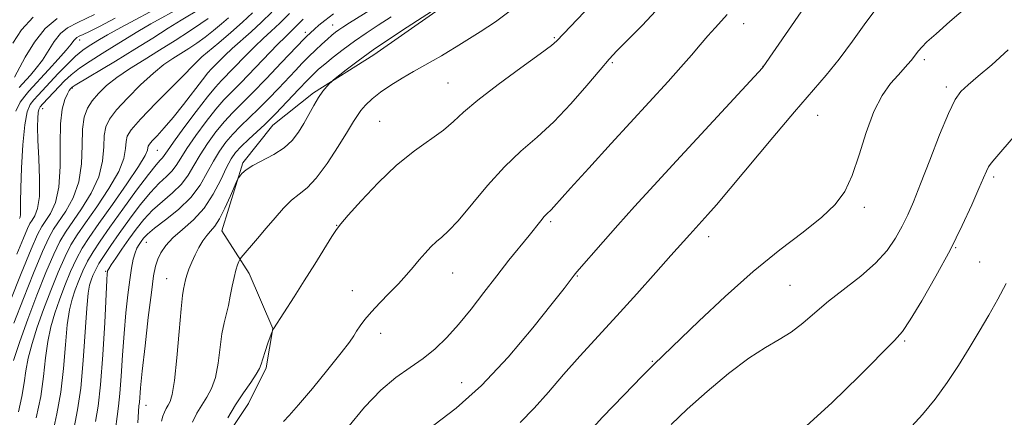
# Model space of a CAD drawing. Extents: x 2142300 to 2145200, y 314800 to 317700.
# Drawn here: x 2143552 to 2143749, y 315587 to 315667 of the extents above; entities that cross this region are included whole.
import ezdxf

# ---------------------------------------------------------------- set-up
doc = ezdxf.new("R2010")
doc.units = 0
doc.header["$MEASUREMENT"] = 0
for name, color, linetype, lineweight in [('DTM HARD BREAKLINE', 7, 'Continuous', 0), ('DTM SPOT ELEVATION', 2, 'Continuous', 13), ('INDEX CONTOUR', 41, 'Continuous', 13), ('INTERMEDIATE CONTOUR', 44, 'Continuous', 0)]:
    doc.layers.add(name, color=color, linetype=linetype, lineweight=lineweight)

msp = doc.modelspace()

# ---------------------------------------------------------------- linework, layer by layer
at = {"layer": 'DTM HARD BREAKLINE'}
msp.add_polyline3d([(2143591.91, 315580.95, 1006.48), (2143597.89, 315589.91, 1006.8), (2143601.39, 315597.06, 1006.26), (2143602.74, 315604.91, 1005.98), (2143598.01, 315615.91, 1004.63), (2143592.6, 315624.41, 1002.77), (2143596.75, 315637.98, 1001.78), (2143602.74, 315645.51, 1000.74), (2143610.87, 315651.99, 1001.74), (2143622.91, 315659.58, 1002.6), (2143635.3, 315668.23, 1002.28)], dxfattribs=at)
at = {"layer": 'DTM SPOT ELEVATION'}
for p in [(2143614.69, 315665.49, 997.18), (2143696.7, 315665.82, 1010.65), (2143609.21, 315664.09, 995.52), (2143658.92, 315663.02, 1005.84), (2143564.18, 315662.5, 976.54), (2143588.57, 315659.16, 987.99), (2143670.51, 315657.99, 1008.2), (2143700.55, 315657.29, 1011.97), (2143732.79, 315658.63, 1016.34), (2143637.72, 315653.93, 1005.11), (2143737.16, 315653.11, 1017.64), (2143562.74, 315652.95, 982.17), (2143556.79, 315648.82, 980.66), (2143711.52, 315647.5, 1014.79), (2143624.1, 315646.28, 1005.06), (2143579.68, 315640.48, 990.87), (2143746.6, 315635.18, 1020.32), (2143720.78, 315629.1, 1016.41), (2143658.18, 315626.26, 1010.26), (2143615.48, 315625.52, 1005.95), (2143577.5, 315622.14, 998.85), (2143689.72, 315623.25, 1014.52), (2143739.02, 315621.04, 1020.08), (2143743.83, 315618.19, 1020.94), (2143569.4, 315616.34, 995.85), (2143638.64, 315616, 1008.82), (2143581.58, 315614.84, 1001.22), (2143663.54, 315615.41, 1012.1), (2143618.6, 315612.46, 1007.23), (2143705.99, 315613.55, 1017.05), (2143624.27, 315603.91, 1008.62), (2143728.88, 315602.41, 1020.21), (2143678.49, 315598.34, 1015.9), (2143640.47, 315594.08, 1011.17), (2143577.45, 315589.55, 1000.69)]:
    msp.add_point(p, dxfattribs=at)
at = {"layer": 'INDEX CONTOUR', "flags": 128}
for points, elevation in [([(2143584.694, 315669.231), (2143578.417, 315665.75), (2143575.808, 315664.214), (2143571.181, 315661.341), (2143568.721, 315659.835), (2143566.286, 315658.317), (2143564.147, 315656.873), (2143562.496, 315655.564), (2143561.197, 315654.34), (2143556.879, 315649.795), (2143556.336, 315649.177), (2143556.053, 315648.673), (2143555.914, 315648.016), (2143555.826, 315646.94), (2143555.8, 315645.193), (2143555.877, 315642.52), (2143556.059, 315638.849), (2143556.211, 315634.83), (2143556.163, 315631.291), (2143555.805, 315628.866), (2143555.262, 315627.397), (2143554.718, 315626.534), (2143554.286, 315625.884), (2143553.784, 315624.893), (2143552.959, 315622.968), (2143551.628, 315619.755)], 980), ([(2143554.934, 315667.057), (2143552.608, 315664.549), (2143550.831, 315661.899)], 970), ([(2143602.568, 315668.112), (2143600.521, 315666.1), (2143598.423, 315664.172), (2143594.62, 315660.806), (2143593.162, 315659.433), (2143592.026, 315658.301), (2143590.528, 315656.766), (2143589.809, 315655.955), (2143588.703, 315654.57), (2143584.941, 315649.658), (2143582.868, 315647.049), (2143581.08, 315644.957), (2143579.668, 315643.417), (2143578.673, 315642.37), (2143578.106, 315641.732), (2143577.859, 315641.341), (2143577.791, 315641.013), (2143577.716, 315640.517), (2143577.25, 315639.426), (2143575.962, 315637.261), (2143573.613, 315633.779), (2143570.729, 315629.678), (2143568.032, 315625.886), (2143566.065, 315623.082), (2143564.676, 315620.924), (2143563.54, 315618.816), (2143562.396, 315616.306), (2143561.248, 315613.504), (2143560.167, 315610.662), (2143559.216, 315607.956), (2143558.428, 315605.248), (2143557.828, 315602.327), (2143557.405, 315599.023), (2143557.001, 315595.335), (2143556.42, 315591.306), (2143555.543, 315587.065)], 990), ([(2143626.361, 315667.15), (2143623.797, 315665.514), (2143621.373, 315663.917), (2143619.047, 315662.301), (2143616.807, 315660.645), (2143614.777, 315659.068), (2143613.114, 315657.727), (2143611.89, 315656.693), (2143610.837, 315655.715), (2143609.601, 315654.465), (2143607.948, 315652.728), (2143603.297, 315647.773), (2143602.307, 315646.764), (2143601.17, 315645.678), (2143597.963, 315642.715), (2143596.443, 315641.257), (2143595.323, 315640.051), (2143594.439, 315638.793), (2143593.524, 315637.069), (2143592.357, 315634.615), (2143590.871, 315631.756), (2143589.044, 315628.966), (2143586.909, 315626.618), (2143584.721, 315624.674), (2143582.799, 315622.995), (2143581.382, 315621.464), (2143580.417, 315620.047), (2143579.777, 315618.73), (2143579.334, 315617.384), (2143578.955, 315615.416), (2143578.506, 315612.115), (2143577.899, 315607.114), (2143577.243, 315601.422), (2143576.692, 315596.392), (2143576.359, 315593.056), (2143576.116, 315590.156), (2143576.038, 315589.429), (2143575.933, 315588.296), (2143575.781, 315586.042)], 1000), ([(2143693.439, 315667.631), (2143692.3, 315666.343), (2143691.011, 315664.95), (2143689.593, 315663.386), (2143688.047, 315661.587), (2143686.284, 315659.5), (2143684.191, 315657.077), (2143681.654, 315654.247), (2143670.293, 315641.842), (2143665.833, 315636.947), (2143662.192, 315632.93), (2143658.84, 315629.188), (2143658.296, 315628.602), (2143657.439, 315627.796), (2143656.911, 315627.243), (2143656.217, 315626.418), (2143653.892, 315623.512), (2143649.872, 315618.52), (2143647.434, 315615.425), (2143644.879, 315612.109), (2143642.307, 315608.795), (2143639.812, 315605.725), (2143637.448, 315603.087), (2143635.128, 315600.84), (2143632.724, 315598.889), (2143630.131, 315597.091), (2143627.319, 315595.114), (2143624.278, 315592.585), (2143621.022, 315589.209), (2143617.672, 315585.036)], 1010), ([(2143750.871, 315643.497), (2143746.834, 315638.798), (2143746.126, 315637.944), (2143745.605, 315637.198), (2143745.153, 315636.338), (2143744.579, 315635.023), (2143743.674, 315632.878), (2143742.264, 315629.635), (2143740.333, 315625.447), (2143737.901, 315620.572), (2143735.068, 315615.35), (2143732.253, 315610.458), (2143729.952, 315606.651), (2143728.407, 315604.337), (2143726.827, 315602.514), (2143719.749, 315595.39), (2143714.37, 315590.123), (2143709.2, 315585.416)], 1020)]:
    msp.add_lwpolyline(points, dxfattribs=dict(at, elevation=elevation))
at = {"layer": 'INTERMEDIATE CONTOUR', "flags": 128}
for points, elevation in [([(2143632.364, 315674.898), (2143618.024, 315665.925), (2143616.719, 315665.086), (2143615.956, 315664.563), (2143615.283, 315664.061), (2143614.539, 315663.461), (2143613.636, 315662.685), (2143612.52, 315661.684), (2143611.255, 315660.508), (2143609.938, 315659.231), (2143608.629, 315657.904), (2143607.249, 315656.457), (2143603.863, 315652.864), (2143601.887, 315650.806), (2143599.904, 315648.804), (2143596.319, 315645.338), (2143594.76, 315643.739), (2143593.36, 315642.106), (2143592.082, 315640.341), (2143590.879, 315638.337), (2143589.672, 315636.038), (2143588.251, 315633.559), (2143586.375, 315631.058), (2143583.934, 315628.691), (2143581.339, 315626.6), (2143579.135, 315624.924), (2143577.724, 315623.749), (2143576.937, 315622.941), (2143576.463, 315622.312), (2143576.045, 315621.692), (2143575.64, 315620.961), (2143575.26, 315620.008), (2143574.909, 315618.726), (2143574.57, 315616.984), (2143574.215, 315614.649), (2143573.828, 315611.631), (2143573.438, 315608.016), (2143573.08, 315603.934), (2143572.779, 315599.578), (2143572.513, 315595.399), (2143572.249, 315591.912), (2143571.96, 315589.408), (2143571.661, 315587.308), (2143571.371, 315584.812)], 998), ([(2143670.358, 315673.905), (2143659.422, 315662.364), (2143658.343, 315661.46), (2143656.089, 315659.764), (2143652.271, 315656.989), (2143647.738, 315653.663), (2143643.643, 315650.519), (2143640.816, 315648.104), (2143638.794, 315646.232), (2143636.792, 315644.53), (2143631.012, 315640.382), (2143627.461, 315637.504), (2143623.775, 315633.981), (2143620.395, 315630.404), (2143617.812, 315627.523), (2143616.32, 315625.817), (2143615.448, 315624.683), (2143614.525, 315623.248), (2143611.11, 315617.758), (2143609.006, 315614.402), (2143606.983, 315611.218), (2143602.875, 315604.832), (2143602.642, 315604.337), (2143601.786, 315601.942), (2143601.22, 315600.314), (2143600.731, 315598.827), (2143600.413, 315597.772), (2143600.073, 315596.888), (2143599.444, 315595.78), (2143598.345, 315594.143), (2143596.896, 315592.044), (2143595.306, 315589.637), (2143593.753, 315587.034)], 1006), ([(2143710.73, 315671.883), (2143700.642, 315657.155), (2143700.467, 315656.958), (2143683.288, 315638.388), (2143678.778, 315633.478), (2143674.931, 315629.252), (2143671.593, 315625.537), (2143668.66, 315622.223), (2143663.448, 315616.216), (2143662.92, 315615.585), (2143660.865, 315612.925), (2143658.494, 315609.905), (2143654.611, 315605.047), (2143649.69, 315599.207), (2143644.403, 315593.548), (2143639.355, 315589.004), (2143634.88, 315585.615)], 1012), ([(2143743.722, 315671.267), (2143737.866, 315666.197), (2143735.105, 315663.787), (2143733.286, 315662.135), (2143732.245, 315661.099), (2143731.629, 315660.386), (2143730.129, 315658.439), (2143729.495, 315657.696), (2143727.531, 315655.528), (2143726.053, 315653.83), (2143724.376, 315651.475), (2143722.697, 315648.245), (2143721.166, 315644.085), (2143719.749, 315639.575), (2143718.366, 315635.457), (2143716.886, 315632.258), (2143714.99, 315629.655), (2143712.307, 315627.109), (2143708.571, 315624.151), (2143703.934, 315620.589), (2143698.646, 315616.299), (2143693.044, 315611.326), (2143687.78, 315606.381), (2143678.878, 315597.813), (2143676.436, 315595.363), (2143672.794, 315591.611), (2143668.577, 315587.171), (2143664.761, 315583.008)], 1016), ([(2143581.158, 315669.706), (2143572.394, 315665.025), (2143569.74, 315663.564), (2143568.188, 315662.66), (2143566.067, 315661.344), (2143564.836, 315660.483), (2143563.381, 315659.274), (2143561.687, 315657.642), (2143559.92, 315655.806), (2143555.906, 315651.515), (2143555.052, 315650.565), (2143554.339, 315649.613), (2143553.744, 315648.147), (2143553.259, 315645.578), (2143552.878, 315641.597), (2143552.604, 315637.016), (2143552.442, 315632.93), (2143552.388, 315630.178), (2143552.387, 315628.581), (2143552.372, 315627.704), (2143552.293, 315627.174), (2143552.174, 315626.853)], 978), ([(2143636.448, 315669.553), (2143629.593, 315665.122), (2143626.219, 315662.899), (2143622.78, 315660.55), (2143619.781, 315658.382), (2143617.405, 315656.573), (2143614.864, 315654.562), (2143614.429, 315654.186), (2143614.076, 315653.828), (2143613.51, 315653.216), (2143612.742, 315652.288), (2143611.85, 315651.032), (2143610.91, 315649.46), (2143608.935, 315645.86), (2143607.879, 315644.096), (2143606.626, 315642.451), (2143604.999, 315640.96), (2143602.921, 315639.648), (2143598.767, 315637.488), (2143597.418, 315636.6), (2143596.597, 315635.873), (2143596.146, 315635.357), (2143595.897, 315635.022), (2143595.639, 315634.509), (2143594.284, 315631.373), (2143593.189, 315628.959), (2143592.086, 315626.788), (2143591.147, 315625.334), (2143590.337, 315624.37), (2143589.571, 315623.493), (2143588.784, 315622.386), (2143587.995, 315621.061), (2143587.246, 315619.612), (2143586.575, 315618.136), (2143586.012, 315616.74), (2143585.588, 315615.535), (2143585.314, 315614.599), (2143584.901, 315612.754), (2143584.722, 315611.498), (2143584.452, 315608.814), (2143584.068, 315604.312), (2143583.611, 315599.06), (2143583.133, 315594.497), (2143582.681, 315591.694), (2143582.257, 315590.292), (2143581.855, 315589.572), (2143581.472, 315588.929), (2143581.118, 315588.22), (2143580.808, 315587.413), (2143580.546, 315586.424)], 1002), ([(2143680.115, 315669.334), (2143676.442, 315665.445), (2143671.427, 315660.356), (2143669.871, 315658.675), (2143668.055, 315656.562), (2143665.445, 315653.455), (2143662.24, 315649.772), (2143658.827, 315646.174), (2143655.51, 315643.124), (2143652.261, 315640.298), (2143648.967, 315637.175), (2143645.592, 315633.441), (2143639.736, 315626.423), (2143637.83, 315624.381), (2143636.483, 315623.169), (2143635.389, 315622.253), (2143634.295, 315621.201), (2143633.155, 315619.969), (2143631.978, 315618.61), (2143630.753, 315617.159), (2143629.402, 315615.591), (2143627.831, 315613.857), (2143626.001, 315611.948), (2143624.112, 315610.004), (2143622.414, 315608.202), (2143621.108, 315606.682), (2143620.159, 315605.432), (2143619.476, 315604.402), (2143618.905, 315603.465), (2143618.038, 315602.176), (2143616.407, 315600.013), (2143613.75, 315596.695), (2143610.64, 315592.923), (2143607.862, 315589.639), (2143606.005, 315587.542), (2143604.909, 315586.33)], 1008), ([(2143723.734, 315669.555), (2143721.12, 315666.023), (2143718.424, 315662.287), (2143715.765, 315658.718), (2143713.179, 315655.518), (2143706.874, 315648.179), (2143702.553, 315643.046), (2143694.05, 315632.853), (2143691.303, 315629.629), (2143689.556, 315627.647), (2143685.952, 315623.691), (2143682.211, 315619.459), (2143679.191, 315616.065), (2143675.421, 315611.855), (2143671.404, 315607.42), (2143664.007, 315599.351), (2143660.74, 315595.686), (2143657.753, 315592.203), (2143654.934, 315588.972), (2143652.144, 315586.096)], 1014), ([(2143588.23, 315668.756), (2143584.439, 315666.475), (2143581.875, 315664.863), (2143578.781, 315662.896), (2143575.228, 315660.671), (2143571.374, 315658.327), (2143563.331, 315653.514), (2143562.687, 315653.095), (2143562.5, 315652.935), (2143562.36, 315652.772), (2143562.135, 315652.435), (2143561.769, 315651.773), (2143561.243, 315650.616), (2143560.711, 315648.712), (2143560.365, 315645.794), (2143560.314, 315641.77), (2143560.324, 315637.284), (2143560.076, 315633.161), (2143559.352, 315630.049), (2143558.355, 315627.878), (2143556.621, 315625.272), (2143555.797, 315623.682), (2143554.517, 315620.735), (2143552.551, 315615.921), (2143550.321, 315610.346)], 982), ([(2143593.907, 315666.973), (2143592.494, 315665.728), (2143590.894, 315664.403), (2143589.221, 315663.103), (2143587.57, 315661.913), (2143585.955, 315660.826), (2143582.781, 315658.82), (2143581.025, 315657.601), (2143578.913, 315655.892), (2143576.364, 315653.546), (2143573.747, 315650.935), (2143571.548, 315648.556), (2143570.132, 315646.748), (2143569.392, 315645.203), (2143569.106, 315643.463), (2143569.023, 315641.161), (2143568.788, 315638.357), (2143568.019, 315635.211), (2143566.483, 315631.914), (2143564.541, 315628.778), (2143561.343, 315624.177), (2143560.237, 315622.303), (2143559.029, 315619.775), (2143557.458, 315616.065), (2143555.656, 315611.538), (2143553.856, 315606.78), (2143552.258, 315602.332), (2143550.967, 315598.535)], 986), ([(2143589.838, 315666.832), (2143588.387, 315665.821), (2143586.124, 315664.31), (2143583.271, 315662.455), (2143580.15, 315660.479), (2143577.053, 315658.568), (2143574.164, 315656.757), (2143571.637, 315655.044), (2143569.588, 315653.421), (2143567.977, 315651.874), (2143566.725, 315650.384), (2143565.771, 315648.88), (2143565.113, 315647.09), (2143564.764, 315644.687), (2143564.677, 315641.483), (2143564.558, 315637.823), (2143564.047, 315634.186), (2143562.918, 315630.981), (2143561.448, 315628.327), (2143558.982, 315624.724), (2143558.017, 315622.993), (2143556.773, 315620.255), (2143555.002, 315615.986), (2143552.97, 315610.886), (2143551.07, 315605.958)], 984), ([(2143559.686, 315666.805), (2143557.34, 315664.856), (2143555.196, 315662.101), (2143553.352, 315659.083), (2143551.172, 315655.093)], 972), ([(2143571.272, 315666.858), (2143568.155, 315665.255), (2143566.135, 315664.233), (2143564.889, 315663.624), (2143564.124, 315663.263), (2143563.665, 315663.022), (2143563.366, 315662.78), (2143563.067, 315662.404), (2143562.537, 315661.709), (2143561.531, 315660.496), (2143559.916, 315658.675), (2143558.014, 315656.591), (2143554.045, 315652.296), (2143553.226, 315651.336), (2143552.346, 315650.137), (2143551.469, 315648.332)], 976), ([(2143598.674, 315667.968), (2143596.711, 315666.116), (2143594.345, 315664.019), (2143591.967, 315661.988), (2143588.573, 315659.14), (2143583.096, 315653.626), (2143579.49, 315649.967), (2143576.359, 315646.716), (2143574.489, 315644.611), (2143573.673, 315643.319), (2143573.449, 315642.238), (2143573.369, 315640.839), (2143573.019, 315638.892), (2143571.99, 315636.236), (2143570.048, 315632.847), (2143567.635, 315629.228), (2143565.369, 315626.016), (2143563.704, 315623.629), (2143562.457, 315621.613), (2143561.285, 315619.296), (2143559.926, 315616.186), (2143558.452, 315612.521), (2143557.011, 315608.721), (2143555.737, 315605.144), (2143554.698, 315601.892), (2143553.943, 315599.006), (2143553.475, 315596.468), (2143553.125, 315594.02), (2143552.677, 315591.34), (2143551.987, 315588.262)], 988), ([(2143567.192, 315667.621), (2143563.821, 315666.039), (2143561.744, 315664.949), (2143560.353, 315663.818), (2143559.131, 315662.253), (2143556.754, 315658.528), (2143555.545, 315656.884), (2143554.409, 315655.532), (2143552.769, 315653.745), (2143552.156, 315653.045)], 974), ([(2143606.074, 315667.838), (2143604.158, 315665.897), (2143602.448, 315664.269), (2143600.846, 315662.797), (2143599.165, 315661.211), (2143597.293, 315659.34), (2143592.508, 315654.427), (2143591.302, 315653.115), (2143589.712, 315651.182), (2143587.471, 315648.273), (2143585.012, 315644.982), (2143582.941, 315642.14), (2143581.704, 315640.368), (2143581.093, 315639.457), (2143580.741, 315638.987), (2143580.292, 315638.525), (2143579.447, 315637.589), (2143577.919, 315635.682), (2143575.566, 315632.526), (2143572.817, 315628.733), (2143570.245, 315625.131), (2143568.293, 315622.349), (2143566.88, 315620.21), (2143565.796, 315618.336), (2143564.865, 315616.426), (2143564.045, 315614.487), (2143563.324, 315612.603), (2143562.695, 315610.768), (2143562.159, 315608.605), (2143561.715, 315605.648), (2143561.346, 315601.61), (2143560.951, 315596.912), (2143560.41, 315592.158), (2143559.657, 315587.858), (2143558.836, 315584.161)], 992), ([(2143614.886, 315667.724), (2143613.141, 315666.455), (2143611.923, 315665.477), (2143611.058, 315664.72), (2143609.46, 315663.25), (2143609.069, 315662.858), (2143604.429, 315657.955), (2143601.467, 315654.847), (2143598.637, 315651.93), (2143594.676, 315647.961), (2143593.077, 315646.22), (2143591.397, 315644.162), (2143589.725, 315641.887), (2143588.234, 315639.605), (2143587.016, 315637.482), (2143585.865, 315635.525), (2143584.497, 315633.7), (2143582.72, 315631.969), (2143580.708, 315630.263), (2143578.73, 315628.51), (2143576.991, 315626.655), (2143575.455, 315624.713), (2143574.023, 315622.718), (2143572.638, 315620.735), (2143571.413, 315618.954), (2143570.496, 315617.594), (2143569.989, 315616.802), (2143569.786, 315616.422), (2143569.736, 315616.222), (2143569.702, 315615.863), (2143569.626, 315614.574), (2143569.199, 315606.1), (2143568.83, 315599.631), (2143568.382, 315593.666), (2143567.883, 315589.387), (2143567.389, 315586.321)], 996), ([(2143649.868, 315668.127), (2143647.163, 315666.144), (2143644.126, 315664.145), (2143639.329, 315661.143), (2143637.794, 315660.2), (2143636.382, 315659.362), (2143634.777, 315658.442), (2143630.84, 315656.211), (2143628.569, 315654.895), (2143626.294, 315653.501), (2143624.233, 315652.096), (2143622.558, 315650.745), (2143621.27, 315649.502), (2143620.326, 315648.419), (2143619.627, 315647.458), (2143618.862, 315646.226), (2143617.671, 315644.245), (2143615.817, 315641.252), (2143613.589, 315637.861), (2143611.404, 315634.908), (2143609.58, 315632.985), (2143608.014, 315631.729), (2143606.508, 315630.538), (2143604.901, 315628.941), (2143603.199, 315627.001), (2143601.45, 315624.916), (2143599.725, 315622.883), (2143596.43, 315619.069), (2143596.151, 315618.673), (2143595.977, 315618.276), (2143595.718, 315617.589), (2143595.376, 315616.541), (2143595.002, 315615.113), (2143594.635, 315613.327), (2143594.265, 315611.374), (2143593.872, 315609.485), (2143593.011, 315606.039), (2143592.607, 315603.864), (2143591.842, 315597.976), (2143591.289, 315595.138), (2143590.513, 315592.918), (2143589.577, 315591.168), (2143588.581, 315589.604), (2143587.613, 315587.982), (2143586.718, 315586.188)], 1004), ([(2143608.785, 315666.665), (2143607.029, 315664.87), (2143605.254, 315663.167), (2143603.71, 315661.617), (2143596.363, 315653.988), (2143594.514, 315652.122), (2143592.994, 315650.544), (2143591.394, 315648.701), (2143589.434, 315646.218), (2143587.368, 315643.435), (2143585.587, 315640.872), (2143584.359, 315638.925), (2143583.479, 315637.491), (2143582.619, 315636.344), (2143581.507, 315635.247), (2143580.077, 315633.926), (2143578.324, 315632.095), (2143576.278, 315629.589), (2143574.13, 315626.713), (2143572.113, 315623.893), (2143570.418, 315621.473), (2143569.07, 315619.479), (2143568.051, 315617.857), (2143567.335, 315616.547), (2143566.841, 315615.47), (2143566.48, 315614.545), (2143566.173, 315613.58), (2143565.889, 315611.962), (2143565.602, 315608.969), (2143564.9, 315598.49), (2143564.401, 315593.01), (2143563.77, 315588.652), (2143562.552, 315582.353)], 994), ([(2143749.473, 315660.581), (2143746.217, 315657.575), (2143743.546, 315655.292), (2143741.507, 315653.603), (2143740.072, 315652.272), (2143738.901, 315650.625), (2143737.58, 315647.88), (2143735.821, 315643.57), (2143733.855, 315638.494), (2143732.038, 315633.767), (2143730.627, 315630.224), (2143729.482, 315627.593), (2143728.363, 315625.323), (2143727.041, 315622.965), (2143725.327, 315620.478), (2143723.038, 315617.923), (2143720.098, 315615.359), (2143713.669, 315610.381), (2143710.932, 315608.06), (2143708.517, 315605.956), (2143706.216, 315604.167), (2143703.813, 315602.691), (2143701.069, 315601.125), (2143697.738, 315598.969), (2143693.71, 315595.9), (2143689.424, 315592.314), (2143685.455, 315588.784), (2143682.24, 315585.74)], 1018), ([(2143749.137, 315613.875), (2143747.446, 315610.754), (2143745.644, 315607.578), (2143743.731, 315604.322), (2143741.707, 315600.966), (2143739.574, 315597.518), (2143737.325, 315594.089), (2143734.955, 315590.82), (2143732.42, 315587.76), (2143729.537, 315584.601)], 1022)]:
    msp.add_lwpolyline(points, dxfattribs=dict(at, elevation=elevation))

doc.saveas('drawing.dxf')
